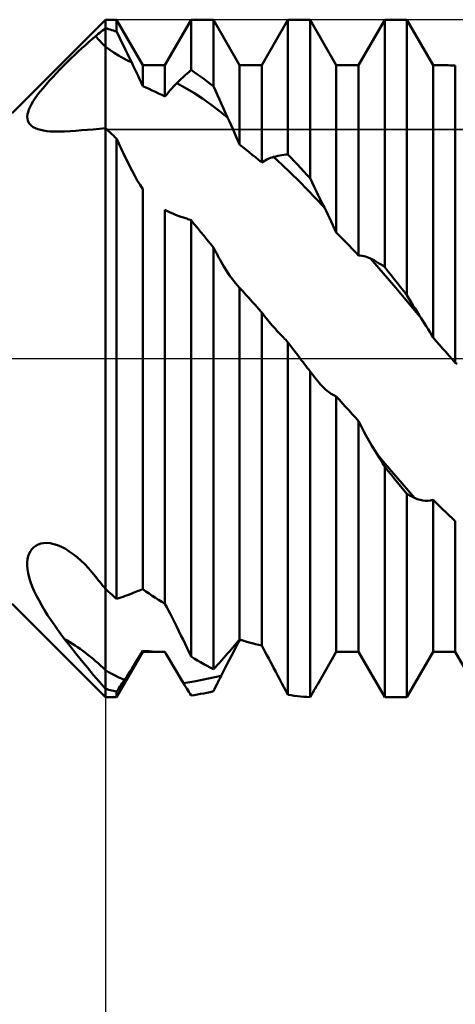
# Model space of a CAD drawing. Units: millimetres. Extents: x -63 to 79, y -46 to 46.
# Drawn here: x 24 to 28, y -6 to 3 of the extents above; entities that cross this region are included whole.
import ezdxf

# ---------------------------------------------------------------- set-up
doc = ezdxf.new("R2010")
doc.units = ezdxf.units.MM
doc.header["$LTSCALE"] = 5.5
doc.linetypes.add('LONGDASH_DASH', pattern=[0.85, 0.4, -0.2, 0.05, -0.2])
for name, color, linetype in [('1', 4, 'CONTINUOUS'), ('2', 7, 'CONTINUOUS'), ('4', 2, 'LONGDASH_DASH'), ('CUT', 1, 'CONTINUOUS'), ('NOCUT', 7, 'CONTINUOUS'), ('SK4', 2, 'LONGDASH_DASH')]:
    doc.layers.add(name, color=color, linetype=linetype)

msp = doc.modelspace()

# ---------------------------------------------------------------- linework, layer by layer
at = {"layer": '1', "color": 4, "linetype": 'CONTINUOUS', "lineweight": 50}
for p, q in [((24.128, 2.3), (25.003, 3.175)), ((25.003, 3.175), (25.1071, 3.175)), ((25.003, -3.175), (25.003, 3.175)), ((25.3524, 2.75), (25.1071, 3.175)), ((25.1071, 3.0642), (25.1071, 3.175)), ((25.5606, 2.75), (25.8059, 3.175)), ((25.8059, 3.175), (26.0141, 3.175)), ((25.8059, 2.7039), (25.8059, 3.175)), ((26.2594, 2.75), (26.0141, 3.175)), ((26.0141, 2.5519), (26.0141, 3.175)), ((26.4676, 2.75), (26.7129, 3.175)), ((26.7129, 3.175), (26.9211, 3.175)), ((26.7129, 1.912), (26.7129, 3.175)), ((27.1664, 2.75), (26.9211, 3.175)), ((26.9211, 1.6885), (26.9211, 3.175)), ((27.3746, 2.75), (27.6199, 3.175)), ((27.6199, 3.175), (27.8281, 3.175)), ((27.6199, 0.8572), (27.6199, 3.175)), ((28.0734, 2.75), (27.8281, 3.175)), ((27.8281, 0.5928), (27.8281, 3.175)), ((24.936, 3.0411), (24.9494, 3.052)), ((24.9494, 3.052), (24.9628, 3.0629)), ((24.9628, 3.0629), (24.9762, 3.0737)), ((24.9762, 3.0737), (24.9896, 3.0846)), ((24.9896, 3.0846), (25.003, 3.0954)), ((25.018, 3.0913), (25.003, 3.0954)), ((25.0329, 3.087), (25.018, 3.0913)), ((25.0478, 3.0827), (25.0329, 3.087)), ((25.0626, 3.0782), (25.0478, 3.0827)), ((25.0775, 3.0737), (25.0626, 3.0782)), ((25.0923, 3.069), (25.0775, 3.0737)), ((25.1071, 3.0642), (25.0923, 3.069)), ((25.1276, 3.0228), (25.107, 3.0642)), ((24.8144, 2.9378), (24.8469, 2.9664)), ((24.8469, 2.9664), (24.8785, 2.9936)), ((24.8785, 2.9936), (24.9094, 3.0193)), ((24.9094, 3.0193), (24.9227, 3.0302)), ((24.9227, 3.0302), (24.936, 3.0411)), ((25.148, 2.9813), (25.1276, 3.0228)), ((25.1684, 2.9397), (25.148, 2.9813)), ((24.7131, 2.8439), (24.7474, 2.8764)), ((24.7474, 2.8764), (24.7813, 2.9078)), ((24.7813, 2.9078), (24.8144, 2.9378)), ((25.0442, 2.8921), (25.003, 2.9215)), ((25.0853, 2.8646), (25.0442, 2.8921)), ((25.1264, 2.839), (25.0853, 2.8646)), ((25.1887, 2.8981), (25.1684, 2.9397)), ((25.209, 2.8564), (25.1887, 2.8981)), ((24.6093, 2.742), (24.6439, 2.7766)), ((24.6439, 2.7766), (24.6785, 2.8106)), ((24.6785, 2.8106), (24.7131, 2.8439)), ((25.1675, 2.8152), (25.1264, 2.839)), ((25.2085, 2.793), (25.1675, 2.8152)), ((25.2496, 2.7723), (25.2085, 2.793)), ((25.2293, 2.8144), (25.209, 2.8564)), ((25.2497, 2.7723), (25.2293, 2.8144)), ((25.2641, 2.7423), (25.2497, 2.7723)), ((24.5412, 2.6717), (24.5749, 2.7068)), ((24.5749, 2.7068), (24.6093, 2.742)), ((25.2787, 2.7117), (25.2641, 2.7423)), ((25.2934, 2.6807), (25.2787, 2.7117)), ((25.3081, 2.6492), (25.2934, 2.6807)), ((25.3524, 2.75), (25.5606, 2.75)), ((25.3524, 2.5525), (25.3524, 2.75)), ((25.5606, 2.4552), (25.5606, 2.75)), ((25.7681, 2.6714), (25.7871, 2.6879)), ((25.7871, 2.6879), (25.8059, 2.7039)), ((25.8357, 2.6834), (25.8059, 2.7039)), ((25.8654, 2.6624), (25.8357, 2.6834)), ((26.2594, 2.75), (26.4676, 2.75)), ((26.2594, 2.0043), (26.2594, 2.75)), ((26.4676, 1.8362), (26.4676, 2.75)), ((27.1664, 2.75), (27.3746, 2.75)), ((27.1664, 1.1812), (27.1664, 2.75)), ((27.3746, 0.9646), (27.3746, 2.75)), ((28.0734, 2.75), (28.1251, 2.75)), ((28.0734, 0.1954), (28.0734, 2.75)), ((28.1474, 2.7499), (28.1251, 2.75)), ((28.1698, 2.7495), (28.1474, 2.7499)), ((28.1921, 2.749), (28.1698, 2.7495)), ((28.2145, 2.7481), (28.1921, 2.749)), ((28.2368, 2.7471), (28.2145, 2.7481)), ((28.2592, 2.7458), (28.2368, 2.7471)), ((28.2816, 2.7443), (28.2592, 2.7458)), ((28.2816, -0.0397), (28.2816, 2.7443)), ((24.4465, 2.5676), (24.4768, 2.6019)), ((24.4768, 2.6019), (24.5085, 2.6367)), ((24.5085, 2.6367), (24.5412, 2.6717)), ((25.3228, 2.6173), (25.3081, 2.6492)), ((25.3376, 2.585), (25.3228, 2.6173)), ((25.3524, 2.5525), (25.3376, 2.585)), ((25.6715, 2.5806), (25.6911, 2.5999)), ((25.6911, 2.5999), (25.7105, 2.6186)), ((25.7105, 2.6186), (25.7299, 2.6367)), ((25.7299, 2.6367), (25.7491, 2.6543)), ((25.7491, 2.6543), (25.7681, 2.6714)), ((25.8952, 2.6411), (25.8654, 2.6624)), ((25.9249, 2.6194), (25.8952, 2.6411)), ((25.9547, 2.5973), (25.9249, 2.6194)), ((25.9844, 2.5748), (25.9547, 2.5973)), ((24.3671, 2.4699), (24.3914, 2.5014)), ((24.3914, 2.5014), (24.4179, 2.534)), ((24.4179, 2.534), (24.4465, 2.5676)), ((25.3821, 2.5397), (25.3524, 2.5525)), ((25.4118, 2.5266), (25.3821, 2.5397)), ((25.4415, 2.513), (25.4118, 2.5266)), ((25.4712, 2.4991), (25.4415, 2.513)), ((25.5009, 2.4848), (25.4712, 2.4991)), ((25.5769, 2.4755), (25.5931, 2.4951)), ((25.5931, 2.4951), (25.6092, 2.5138)), ((25.6092, 2.5138), (25.625, 2.5317)), ((25.625, 2.5317), (25.6407, 2.5488)), ((25.6407, 2.5488), (25.6562, 2.5651)), ((25.6562, 2.5651), (25.6715, 2.5806)), ((25.7514, 2.5375), (25.6715, 2.5806)), ((25.8313, 2.4895), (25.7514, 2.5375)), ((26.0141, 2.5519), (25.9844, 2.5748)), ((26.033, 2.5099), (26.0141, 2.5519)), ((26.052, 2.4678), (26.033, 2.5099)), ((24.3095, 2.383), (24.3259, 2.4105)), ((24.3259, 2.4105), (24.3452, 2.4395)), ((24.3452, 2.4395), (24.3671, 2.4699)), ((25.5307, 2.4702), (25.5009, 2.4848)), ((25.5606, 2.4552), (25.5307, 2.4702)), ((25.5606, 2.4552), (25.5769, 2.4755)), ((25.9109, 2.4368), (25.8313, 2.4895)), ((25.9902, 2.38), (25.9109, 2.4368)), ((26.0711, 2.4256), (26.052, 2.4678)), ((26.0903, 2.3834), (26.0711, 2.4256)), ((24.2725, 2.2882), (24.2775, 2.3099)), ((24.2775, 2.3099), (24.2853, 2.3328)), ((24.2853, 2.3328), (24.296, 2.3572)), ((24.296, 2.3572), (24.3095, 2.383)), ((26.0691, 2.3196), (25.9902, 2.38)), ((26.148, 2.2574), (26.0691, 2.3196)), ((26.1095, 2.3413), (26.0903, 2.3834)), ((26.1288, 2.2992), (26.1095, 2.3413)), ((24.2704, 2.2676), (24.2725, 2.2882)), ((24.2713, 2.248), (24.2704, 2.2676)), ((24.2755, 2.2295), (24.2713, 2.248)), ((24.283, 2.2122), (24.2755, 2.2295)), ((26.148, 2.2573), (26.1288, 2.2992)), ((26.1639, 2.2225), (26.148, 2.2573)), ((26.1799, 2.1872), (26.1639, 2.2225)), ((24.2941, 2.1962), (24.283, 2.2122)), ((24.3086, 2.1818), (24.2941, 2.1962)), ((24.3266, 2.169), (24.3086, 2.1818)), ((24.3474, 2.1582), (24.3266, 2.169)), ((24.3707, 2.1491), (24.3474, 2.1582)), ((24.3963, 2.1417), (24.3707, 2.1491)), ((24.4238, 2.136), (24.3963, 2.1417)), ((24.4531, 2.1317), (24.4238, 2.136)), ((24.4839, 2.1288), (24.4531, 2.1317)), ((24.5162, 2.1271), (24.4839, 2.1288)), ((24.5497, 2.1266), (24.5162, 2.1271)), ((24.5497, 2.1266), (24.5843, 2.1272)), ((24.5843, 2.1272), (24.6198, 2.1286)), ((24.6198, 2.1286), (24.6719, 2.1315)), ((24.6719, 2.1315), (24.7249, 2.1346)), ((24.7249, 2.1346), (24.7788, 2.1382)), ((24.7788, 2.1382), (24.8336, 2.1424)), ((24.8336, 2.1424), (24.8892, 2.1472)), ((24.8892, 2.1472), (24.9457, 2.1529)), ((24.9457, 2.1529), (25.003, 2.1595)), ((25.0179, 2.1457), (25.003, 2.1595)), ((25.0328, 2.1317), (25.0179, 2.1457)), ((25.0477, 2.1177), (25.0328, 2.1317)), ((26.1959, 2.1513), (26.1799, 2.1872)), ((26.2118, 2.1151), (26.1959, 2.1513)), ((25.0625, 2.1036), (25.0477, 2.1177)), ((25.0774, 2.0894), (25.0625, 2.1036)), ((25.0922, 2.0751), (25.0774, 2.0894)), ((25.1071, 2.0608), (25.0922, 2.0751)), ((25.1177, 2.0379), (25.1071, 2.0608)), ((25.1071, -2.2521), (25.1071, 2.0608)), ((25.1285, 2.0149), (25.1177, 2.0379)), ((26.2278, 2.0785), (26.2118, 2.1151)), ((26.2436, 2.0415), (26.2278, 2.0785)), ((26.2593, 2.0042), (26.2436, 2.0415)), ((25.1392, 1.9919), (25.1285, 2.0149)), ((25.1499, 1.9688), (25.1392, 1.9919)), ((25.1607, 1.9457), (25.1499, 1.9688)), ((25.1715, 1.9226), (25.1607, 1.9457)), ((26.2891, 1.9811), (26.2594, 2.0043)), ((26.3189, 1.9576), (26.2891, 1.9811)), ((26.3486, 1.9339), (26.3189, 1.9576)), ((25.1824, 1.8994), (25.1715, 1.9226)), ((25.2052, 1.8514), (25.1824, 1.8994)), ((25.2286, 1.8042), (25.2052, 1.8514)), ((26.3783, 1.9099), (26.3486, 1.9339)), ((26.4081, 1.8856), (26.3783, 1.9099)), ((26.4378, 1.861), (26.4081, 1.8856)), ((26.4676, 1.8362), (26.4378, 1.861)), ((26.4676, 1.8362), (26.4841, 1.847)), ((26.4841, 1.847), (26.5004, 1.8568)), ((26.5004, 1.8568), (26.5166, 1.8654)), ((26.5166, 1.8654), (26.5326, 1.8729)), ((26.5326, 1.8729), (26.5484, 1.8794)), ((26.5484, 1.8794), (26.564, 1.8849)), ((26.564, 1.8849), (26.5793, 1.8894)), ((26.5793, 1.8894), (26.5986, 1.8942)), ((26.6586, 1.8151), (26.5793, 1.8894)), ((26.5986, 1.8942), (26.6178, 1.8984)), ((26.6178, 1.8984), (26.637, 1.9022)), ((26.637, 1.9022), (26.656, 1.9054)), ((26.656, 1.9054), (26.6751, 1.9081)), ((26.6751, 1.9081), (26.694, 1.9103)), ((26.694, 1.9103), (26.7129, 1.912)), ((26.7427, 1.8809), (26.7129, 1.912)), ((26.7724, 1.8495), (26.7427, 1.8809)), ((26.8022, 1.8179), (26.7724, 1.8495)), ((25.2524, 1.758), (25.2286, 1.8042)), ((25.2768, 1.7131), (25.2524, 1.758)), ((26.7378, 1.7387), (26.6586, 1.8151)), ((26.8319, 1.7859), (26.8022, 1.8179)), ((26.8616, 1.7537), (26.8319, 1.7859)), ((26.8913, 1.7212), (26.8616, 1.7537)), ((25.3015, 1.6695), (25.2768, 1.7131)), ((25.3268, 1.6277), (25.3015, 1.6695)), ((26.8171, 1.6605), (26.7378, 1.7387)), ((26.9211, 1.6885), (26.8913, 1.7212)), ((26.94, 1.6489), (26.9211, 1.6885)), ((25.3524, 1.5876), (25.3268, 1.6277)), ((25.3524, -2.1624), (25.3524, 1.5876)), ((26.8963, 1.5805), (26.8171, 1.6605)), ((26.9754, 1.4988), (26.8963, 1.5805)), ((26.9589, 1.6094), (26.94, 1.6489)), ((26.978, 1.5702), (26.9589, 1.6094)), ((26.997, 1.5312), (26.978, 1.5702)), ((27.0546, 1.4155), (26.9754, 1.4988)), ((27.0162, 1.4924), (26.997, 1.5312)), ((27.0353, 1.4538), (27.0162, 1.4924)), ((25.5845, 1.3802), (25.5606, 1.3924)), ((25.5606, -2.3004), (25.5606, 1.3924)), ((27.0546, 1.4155), (27.0353, 1.4538)), ((27.0706, 1.3835), (27.0546, 1.4155)), ((25.6088, 1.3687), (25.5845, 1.3802)), ((25.6335, 1.3577), (25.6088, 1.3687)), ((25.6585, 1.3473), (25.6335, 1.3577)), ((25.6836, 1.3377), (25.6585, 1.3473)), ((25.7088, 1.3289), (25.6836, 1.3377)), ((25.7339, 1.3209), (25.7088, 1.3289)), ((25.7443, 1.3177), (25.7339, 1.3209)), ((25.7546, 1.3144), (25.7443, 1.3177)), ((25.7649, 1.3109), (25.7546, 1.3144)), ((25.7752, 1.3072), (25.7649, 1.3109)), ((25.7855, 1.3033), (25.7752, 1.3072)), ((25.7957, 1.2993), (25.7855, 1.3033)), ((25.8059, 1.2951), (25.7957, 1.2993)), ((25.8356, 1.2593), (25.8059, 1.2951)), ((25.8059, -2.7932), (25.8059, 1.2951)), ((27.0866, 1.351), (27.0706, 1.3835)), ((27.1027, 1.3179), (27.0866, 1.351)), ((27.1187, 1.2844), (27.1027, 1.3179)), ((25.8652, 1.2234), (25.8356, 1.2593)), ((25.8949, 1.1873), (25.8652, 1.2234)), ((27.1346, 1.2503), (27.1187, 1.2844)), ((27.1505, 1.2159), (27.1346, 1.2503)), ((27.1663, 1.1812), (27.1505, 1.2159)), ((25.9246, 1.1511), (25.8949, 1.1873)), ((25.9544, 1.1147), (25.9246, 1.1511)), ((25.9842, 1.0782), (25.9544, 1.1147)), ((27.1962, 1.1507), (27.1664, 1.1812)), ((27.2259, 1.1201), (27.1962, 1.1507)), ((27.2556, 1.0893), (27.2259, 1.1201)), ((26.0141, 1.0416), (25.9842, 1.0782)), ((26.0246, 1.0219), (26.0141, 1.0416)), ((26.0141, -2.9119), (26.0141, 1.0416)), ((26.0351, 1.0023), (26.0246, 1.0219)), ((27.2854, 1.0584), (27.2556, 1.0893)), ((27.3151, 1.0272), (27.2854, 1.0584)), ((27.3448, 0.996), (27.3151, 1.0272)), ((26.0456, 0.9829), (26.0351, 1.0023)), ((26.0561, 0.9636), (26.0456, 0.9829)), ((26.0666, 0.9444), (26.0561, 0.9636)), ((26.077, 0.9255), (26.0666, 0.9444)), ((26.0874, 0.9068), (26.077, 0.9255)), ((27.3746, 0.9646), (27.3448, 0.996)), ((27.3911, 0.9642), (27.3746, 0.9646)), ((27.4074, 0.9626), (27.3911, 0.9642)), ((27.4235, 0.9598), (27.4074, 0.9626)), ((27.4395, 0.9558), (27.4235, 0.9598)), ((27.4553, 0.9507), (27.4395, 0.9558)), ((27.4708, 0.9446), (27.4553, 0.9507)), ((27.4862, 0.9374), (27.4708, 0.9446)), ((27.5654, 0.8461), (27.4861, 0.9375)), ((27.5055, 0.9275), (27.4862, 0.9374)), ((27.5247, 0.917), (27.5055, 0.9275)), ((26.1138, 0.8608), (26.0874, 0.9068)), ((26.1401, 0.818), (26.1138, 0.8608)), ((27.5439, 0.9061), (27.5247, 0.917)), ((27.563, 0.8946), (27.5439, 0.9061)), ((27.582, 0.8826), (27.563, 0.8946)), ((27.6446, 0.7538), (27.5654, 0.8461)), ((27.601, 0.8702), (27.582, 0.8826)), ((27.6199, 0.8572), (27.601, 0.8702)), ((27.6497, 0.8198), (27.6199, 0.8572)), ((26.1662, 0.7785), (26.1401, 0.818)), ((26.1921, 0.7422), (26.1662, 0.7785)), ((26.2178, 0.7093), (26.1921, 0.7422)), ((27.7238, 0.6608), (27.6446, 0.7538)), ((27.6794, 0.7822), (27.6497, 0.8198)), ((27.7091, 0.7446), (27.6794, 0.7822)), ((27.7389, 0.7068), (27.7091, 0.7446)), ((26.2432, 0.6797), (26.2178, 0.7093)), ((26.2459, 0.6767), (26.2432, 0.6797)), ((26.2486, 0.6738), (26.2459, 0.6767)), ((26.2513, 0.6709), (26.2486, 0.6738)), ((26.254, 0.668), (26.2513, 0.6709)), ((26.2567, 0.6652), (26.254, 0.668)), ((26.2594, 0.6624), (26.2567, 0.6652)), ((26.2892, 0.6298), (26.2594, 0.6624)), ((26.2594, -2.6328), (26.2594, 0.6624)), ((27.8031, 0.5671), (27.7238, 0.6608)), ((27.7686, 0.6689), (27.7389, 0.7068)), ((27.7983, 0.6309), (27.7686, 0.6689)), ((26.319, 0.5971), (26.2892, 0.6298)), ((26.3487, 0.5643), (26.319, 0.5971)), ((26.3784, 0.5315), (26.3487, 0.5643)), ((27.8281, 0.5928), (27.7983, 0.6309)), ((27.8824, 0.4728), (27.8031, 0.5671)), ((27.847, 0.561), (27.8281, 0.5928)), ((27.8659, 0.5295), (27.847, 0.561)), ((26.4081, 0.4985), (26.3784, 0.5315)), ((26.4379, 0.4654), (26.4081, 0.4985)), ((26.4676, 0.4323), (26.4379, 0.4654)), ((27.885, 0.4984), (27.8659, 0.5295)), ((27.9616, 0.378), (27.8824, 0.4728)), ((27.904, 0.4677), (27.885, 0.4984)), ((27.9232, 0.4374), (27.904, 0.4677)), ((26.481, 0.4145), (26.4676, 0.4323)), ((26.4676, -2.691), (26.4676, 0.4323)), ((26.4946, 0.3968), (26.481, 0.4145)), ((26.5084, 0.3793), (26.4946, 0.3968)), ((26.5223, 0.362), (26.5084, 0.3793)), ((27.9424, 0.4075), (27.9232, 0.4374)), ((27.9616, 0.378), (27.9424, 0.4075)), ((27.9776, 0.3533), (27.9616, 0.378)), ((26.5363, 0.3449), (26.5223, 0.362)), ((26.5504, 0.328), (26.5363, 0.3449)), ((26.5653, 0.3106), (26.5504, 0.328)), ((26.5803, 0.2935), (26.5653, 0.3106)), ((26.5953, 0.2767), (26.5803, 0.2935)), ((27.9937, 0.3282), (27.9776, 0.3533)), ((28.0097, 0.3025), (27.9937, 0.3282)), ((28.0257, 0.2764), (28.0097, 0.3025)), ((26.6104, 0.2602), (26.5953, 0.2767)), ((26.6255, 0.2441), (26.6104, 0.2602)), ((26.6407, 0.2284), (26.6255, 0.2441)), ((26.651, 0.2177), (26.6407, 0.2284)), ((26.6614, 0.2069), (26.651, 0.2177)), ((26.6717, 0.1959), (26.6614, 0.2069)), ((26.6821, 0.1848), (26.6717, 0.1959)), ((26.6924, 0.1736), (26.6821, 0.1848)), ((28.0417, 0.2498), (28.0257, 0.2764)), ((28.0576, 0.2228), (28.0417, 0.2498)), ((28.0733, 0.1955), (28.0576, 0.2228)), ((28.1032, 0.1619), (28.0734, 0.1954)), ((26.7027, 0.1622), (26.6924, 0.1736)), ((26.7129, 0.1507), (26.7027, 0.1622)), ((26.7294, 0.1292), (26.7129, 0.1507)), ((26.7129, -3.1511), (26.7129, 0.1507)), ((26.7459, 0.1076), (26.7294, 0.1292)), ((26.7624, 0.0861), (26.7459, 0.1076)), ((28.1329, 0.1283), (28.1032, 0.1619)), ((28.1626, 0.0948), (28.1329, 0.1283)), ((28.1924, 0.0612), (28.1626, 0.0948)), ((26.7789, 0.0646), (26.7624, 0.0861)), ((26.7954, 0.0431), (26.7789, 0.0646)), ((26.8118, 0.0215), (26.7954, 0.0431)), ((26.8283, 0), (26.8118, 0.0215)), ((26.8416, -0.0173), (26.8283, 0)), ((28.2221, 0.0275), (28.1924, 0.0612)), ((28.2518, -0.0061), (28.2221, 0.0275)), ((26.8548, -0.0346), (26.8416, -0.0173)), ((26.8681, -0.0519), (26.8548, -0.0346)), ((26.8813, -0.0692), (26.8681, -0.0519)), ((26.8946, -0.0865), (26.8813, -0.0692)), ((26.9078, -0.1038), (26.8946, -0.0865)), ((28.2816, -0.0397), (28.2518, -0.0061)), ((28.2981, -0.0512), (28.2816, -0.0397)), ((26.9211, -0.1211), (26.9078, -0.1038)), ((26.9278, -0.13), (26.9211, -0.1211)), ((26.9211, -3.1728), (26.9211, -0.1211)), ((26.9345, -0.1389), (26.9278, -0.13)), ((26.9412, -0.1477), (26.9345, -0.1389)), ((26.948, -0.1564), (26.9412, -0.1477)), ((26.9547, -0.1651), (26.948, -0.1564)), ((26.9615, -0.1738), (26.9547, -0.1651)), ((26.9668, -0.1805), (26.9615, -0.1738)), ((26.9668, -0.1804), (26.9615, -0.1738)), ((26.9721, -0.1871), (26.9668, -0.1804)), ((26.9721, -0.1872), (26.9668, -0.1805)), ((26.9828, -0.2004), (26.9721, -0.1871)), ((26.9774, -0.1939), (26.9721, -0.1872)), ((26.9828, -0.2006), (26.9774, -0.1939)), ((26.9881, -0.2071), (26.9828, -0.2004)), ((26.9881, -0.2072), (26.9828, -0.2006)), ((26.9934, -0.2138), (26.9881, -0.2071)), ((26.9934, -0.2138), (26.9881, -0.2072)), ((27.0187, -0.2433), (26.9934, -0.2138)), ((27.0439, -0.2697), (27.0187, -0.2433)), ((27.0689, -0.293), (27.0439, -0.2697)), ((27.0937, -0.3132), (27.0689, -0.293)), ((27.1182, -0.3303), (27.0937, -0.3132)), ((27.1425, -0.3443), (27.1182, -0.3303)), ((27.1664, -0.3553), (27.1425, -0.3443)), ((27.1962, -0.3886), (27.1664, -0.3553)), ((27.1664, -2.75), (27.1664, -0.3553)), ((27.2259, -0.4219), (27.1962, -0.3886)), ((27.2556, -0.455), (27.2259, -0.4219)), ((27.2854, -0.4881), (27.2556, -0.455)), ((27.3151, -0.5212), (27.2854, -0.4881)), ((27.3448, -0.5541), (27.3151, -0.5212)), ((27.3746, -0.587), (27.3448, -0.5541)), ((27.3983, -0.6329), (27.3746, -0.587)), ((27.3746, -2.75), (27.3746, -0.587)), ((27.4225, -0.6784), (27.3983, -0.6329)), ((27.447, -0.7234), (27.4225, -0.6784)), ((27.4719, -0.7677), (27.447, -0.7234)), ((27.4971, -0.8112), (27.4719, -0.7677)), ((27.5224, -0.8538), (27.4971, -0.8112)), ((27.5478, -0.8953), (27.5224, -0.8538)), ((27.5581, -0.9121), (27.5478, -0.8953)), ((27.6066, -0.9655), (27.5478, -0.8954)), ((27.5685, -0.929), (27.5581, -0.9121)), ((27.5788, -0.9459), (27.5685, -0.929)), ((27.5891, -0.963), (27.5788, -0.9459)), ((27.5994, -0.9802), (27.5891, -0.963)), ((27.6097, -0.9974), (27.5994, -0.9802)), ((27.6654, -1.0351), (27.6066, -0.9655)), ((27.6199, -1.0148), (27.6097, -0.9974)), ((27.6497, -1.0515), (27.6199, -1.0148)), ((27.6199, -3.175), (27.6199, -1.0148)), ((27.6794, -1.088), (27.6497, -1.0515)), ((27.7241, -1.1041), (27.6654, -1.0351)), ((27.7091, -1.1244), (27.6794, -1.088)), ((27.7829, -1.1724), (27.7241, -1.1041)), ((27.7389, -1.1606), (27.7091, -1.1244)), ((27.7686, -1.1966), (27.7389, -1.1606)), ((27.7983, -1.2325), (27.7686, -1.1966)), ((27.8417, -1.24), (27.7829, -1.1724)), ((27.8281, -1.2682), (27.7983, -1.2325)), ((27.8384, -1.2742), (27.8281, -1.2682)), ((27.8281, -3.175), (27.8281, -1.2682)), ((27.8487, -1.28), (27.8384, -1.2742)), ((27.9005, -1.307), (27.8417, -1.24)), ((27.859, -1.2857), (27.8487, -1.28)), ((27.8693, -1.2913), (27.859, -1.2857)), ((27.8797, -1.2967), (27.8693, -1.2913)), ((27.8901, -1.3019), (27.8797, -1.2967)), ((27.9004, -1.307), (27.8901, -1.3019)), ((27.9256, -1.3176), (27.9004, -1.307)), ((27.9507, -1.3255), (27.9256, -1.3176)), ((27.9757, -1.3305), (27.9507, -1.3255)), ((28.0005, -1.3329), (27.9757, -1.3305)), ((28.0005, -1.3329), (28.025, -1.3326)), ((28.025, -1.3326), (28.0494, -1.3296)), ((28.0494, -1.3296), (28.0734, -1.3241)), ((28.1032, -1.3535), (28.0734, -1.3241)), ((28.0734, -2.75), (28.0734, -1.3241)), ((28.1329, -1.3826), (28.1032, -1.3535)), ((28.1626, -1.4116), (28.1329, -1.3826)), ((28.1924, -1.4403), (28.1626, -1.4116)), ((28.2221, -1.4688), (28.1924, -1.4403)), ((28.2518, -1.4972), (28.2221, -1.4688)), ((28.2816, -1.5252), (28.2518, -1.4972)), ((28.2816, -2.75), (28.2816, -1.5252)), ((24.3497, -1.7542), (24.3717, -1.7428)), ((24.3717, -1.7428), (24.3959, -1.7347)), ((24.3959, -1.7347), (24.4223, -1.73)), ((24.4223, -1.73), (24.453, -1.7289)), ((24.4855, -1.7319), (24.453, -1.7289)), ((24.5195, -1.7391), (24.4855, -1.7319)), ((24.5546, -1.7503), (24.5195, -1.7391)), ((24.5907, -1.7655), (24.5546, -1.7503)), ((24.2796, -1.8527), (24.2881, -1.8282)), ((24.2881, -1.8282), (24.2994, -1.8059)), ((24.2994, -1.8059), (24.3134, -1.786)), ((24.3134, -1.786), (24.3302, -1.7687)), ((24.3302, -1.7687), (24.3497, -1.7542)), ((24.6273, -1.7846), (24.5907, -1.7655)), ((24.664, -1.8071), (24.6273, -1.7846)), ((24.7006, -1.8329), (24.664, -1.8071)), ((24.7371, -1.8618), (24.7006, -1.8329)), ((24.2706, -1.9404), (24.2708, -1.9086)), ((24.2708, -1.9086), (24.2739, -1.8794)), ((24.2739, -1.8794), (24.2796, -1.8527)), ((24.7732, -1.8936), (24.7371, -1.8618)), ((24.8085, -1.9278), (24.7732, -1.8936)), ((24.843, -1.9642), (24.8085, -1.9278)), ((24.2735, -1.9749), (24.2706, -1.9404)), ((24.2795, -2.0119), (24.2735, -1.9749)), ((24.289, -2.0516), (24.2795, -2.0119)), ((24.8766, -2.0025), (24.843, -1.9642)), ((24.9094, -2.0424), (24.8766, -2.0025)), ((24.3018, -2.0937), (24.289, -2.0516)), ((24.3176, -2.1368), (24.3018, -2.0937)), ((24.9227, -2.0592), (24.9094, -2.0424)), ((24.936, -2.076), (24.9227, -2.0592)), ((24.9494, -2.0928), (24.936, -2.076)), ((24.9628, -2.1096), (24.9494, -2.0928)), ((24.9762, -2.1263), (24.9628, -2.1096)), ((24.3361, -2.1805), (24.3176, -2.1368)), ((24.3571, -2.2247), (24.3361, -2.1805)), ((24.9896, -2.1429), (24.9762, -2.1263)), ((25.003, -2.1595), (24.9896, -2.1429)), ((25.018, -2.1729), (25.003, -2.1595)), ((25.0329, -2.1863), (25.018, -2.1729)), ((25.0478, -2.1995), (25.0329, -2.1863)), ((25.0626, -2.2127), (25.0478, -2.1995)), ((25.0775, -2.2259), (25.0626, -2.2127)), ((25.209, -2.218), (25.2293, -2.2102)), ((25.2293, -2.2102), (25.2497, -2.2019)), ((25.2497, -2.2019), (25.2641, -2.1959)), ((25.2641, -2.1959), (25.2787, -2.19)), ((25.2787, -2.19), (25.2934, -2.1842)), ((25.2934, -2.1842), (25.3081, -2.1786)), ((25.3081, -2.1786), (25.3228, -2.1731)), ((25.3228, -2.1731), (25.3376, -2.1677)), ((25.3376, -2.1677), (25.3524, -2.1624)), ((25.3821, -2.1832), (25.3524, -2.1624)), ((25.4118, -2.2036), (25.3821, -2.1832)), ((25.4415, -2.2237), (25.4118, -2.2036)), ((25.003, -3.175), (24.128, -2.3)), ((24.3802, -2.2692), (24.3571, -2.2247)), ((24.4052, -2.314), (24.3802, -2.2692)), ((25.0923, -2.239), (25.0775, -2.2259)), ((25.1071, -2.2521), (25.0923, -2.239)), ((25.107, -2.2521), (25.1276, -2.2458)), ((25.1276, -2.2458), (25.148, -2.2393)), ((25.148, -2.2393), (25.1684, -2.2325)), ((25.1684, -2.2325), (25.1887, -2.2254)), ((25.1887, -2.2254), (25.209, -2.218)), ((25.4712, -2.2434), (25.4415, -2.2237)), ((25.5009, -2.2628), (25.4712, -2.2434)), ((25.5307, -2.2818), (25.5009, -2.2628)), ((25.5606, -2.3004), (25.5307, -2.2818)), ((25.5769, -2.3301), (25.5606, -2.3004)), ((24.432, -2.3589), (24.4052, -2.314)), ((24.4603, -2.4038), (24.432, -2.3589)), ((25.5931, -2.3602), (25.5769, -2.3301)), ((25.6092, -2.3905), (25.5931, -2.3602)), ((25.625, -2.4212), (25.6092, -2.3905)), ((24.49, -2.4488), (24.4603, -2.4038)), ((24.5209, -2.4939), (24.49, -2.4488)), ((25.6407, -2.452), (25.625, -2.4212)), ((25.6562, -2.483), (25.6407, -2.452)), ((25.6715, -2.514), (25.6562, -2.483)), ((24.553, -2.5389), (24.5209, -2.4939)), ((24.586, -2.5839), (24.553, -2.5389)), ((25.6911, -2.5542), (25.6715, -2.514)), ((25.7105, -2.5943), (25.6911, -2.5542)), ((24.6198, -2.6287), (24.586, -2.5839)), ((24.6719, -2.6962), (24.6198, -2.6287)), ((25.7299, -2.6343), (25.7105, -2.5943)), ((25.7491, -2.6742), (25.7299, -2.6343)), ((25.7681, -2.714), (25.7491, -2.6742)), ((26.2118, -2.6889), (26.2278, -2.6701)), ((26.2278, -2.6701), (26.2436, -2.6514)), ((26.2355, -2.687), (26.2594, -2.6427)), ((26.2436, -2.6514), (26.2593, -2.6327)), ((26.2891, -2.6423), (26.2594, -2.6328)), ((26.2594, -2.6427), (26.262, -2.6419)), ((26.262, -2.6419), (26.2646, -2.641)), ((26.2646, -2.641), (26.2672, -2.6402)), ((26.2672, -2.6402), (26.2697, -2.6394)), ((26.2697, -2.6394), (26.2723, -2.6386)), ((26.2723, -2.6386), (26.2749, -2.6378)), ((26.3189, -2.6514), (26.2891, -2.6423)), ((26.3486, -2.6601), (26.3189, -2.6514)), ((26.3783, -2.6685), (26.3486, -2.6601)), ((26.4081, -2.6764), (26.3783, -2.6685)), ((24.7249, -2.7634), (24.6719, -2.6962)), ((24.7788, -2.8302), (24.7249, -2.7634)), ((25.1071, -3.175), (25.3524, -2.75)), ((25.3268, -2.781), (25.3524, -2.7384)), ((25.3822, -2.7413), (25.3524, -2.7384)), ((25.3524, -2.75), (25.3524, -2.7384)), ((25.3524, -2.75), (25.5606, -2.75)), ((25.412, -2.7437), (25.3822, -2.7413)), ((25.4417, -2.7457), (25.412, -2.7437)), ((25.4715, -2.7474), (25.4417, -2.7457)), ((25.5012, -2.7486), (25.4715, -2.7474)), ((25.5309, -2.7495), (25.5012, -2.7486)), ((25.5606, -2.7499), (25.5309, -2.7495)), ((25.5624, -2.753), (25.5606, -2.7499)), ((25.5606, -2.75), (25.5606, -2.7499)), ((25.5732, -2.7719), (25.5606, -2.75)), ((25.5642, -2.7561), (25.5624, -2.753)), ((25.566, -2.7593), (25.5642, -2.7561)), ((25.5678, -2.7624), (25.566, -2.7593)), ((25.5696, -2.7655), (25.5678, -2.7624)), ((25.5714, -2.7687), (25.5696, -2.7655)), ((25.7871, -2.7537), (25.7681, -2.714)), ((25.8059, -2.7932), (25.7871, -2.7537)), ((26.1288, -2.7864), (26.148, -2.764)), ((26.148, -2.764), (26.1639, -2.7452)), ((26.1639, -2.7452), (26.1799, -2.7265)), ((26.1799, -2.7265), (26.1959, -2.7077)), ((26.1869, -2.779), (26.2113, -2.7325)), ((26.1959, -2.7077), (26.2118, -2.6889)), ((26.2113, -2.7325), (26.2355, -2.687)), ((26.4378, -2.6839), (26.4081, -2.6764)), ((26.4676, -2.691), (26.4378, -2.6839)), ((26.4841, -2.7213), (26.4676, -2.691)), ((26.5004, -2.7514), (26.4841, -2.7213)), ((26.5166, -2.7814), (26.5004, -2.7514)), ((27.0051, -3.0294), (27.1664, -2.75)), ((27.1664, -2.75), (27.3746, -2.75)), ((27.6199, -3.175), (27.3746, -2.75)), ((27.8281, -3.175), (28.0734, -2.75)), ((28.0734, -2.75), (28.2816, -2.75)), ((28.5269, -3.175), (28.2816, -2.75)), ((24.8336, -2.8968), (24.7788, -2.8302)), ((25.2768, -2.8627), (25.3015, -2.8224)), ((25.3015, -2.8224), (25.3268, -2.781)), ((25.5732, -2.7718), (25.5714, -2.7687)), ((25.5955, -2.8102), (25.5732, -2.7718)), ((25.6182, -2.8488), (25.5955, -2.8102)), ((25.6411, -2.8875), (25.6182, -2.8488)), ((25.8357, -2.8114), (25.8059, -2.7932)), ((25.8654, -2.8292), (25.8357, -2.8114)), ((25.8952, -2.8466), (25.8654, -2.8292)), ((25.9249, -2.8636), (25.8952, -2.8466)), ((26.052, -2.8719), (26.0711, -2.8511)), ((26.0711, -2.8511), (26.0903, -2.83)), ((26.0903, -2.83), (26.1095, -2.8084)), ((26.1095, -2.8084), (26.1288, -2.7864)), ((26.1374, -2.8749), (26.1622, -2.8265)), ((26.1622, -2.8265), (26.1869, -2.779)), ((26.5326, -2.8113), (26.5166, -2.7814)), ((26.5484, -2.841), (26.5326, -2.8113)), ((26.564, -2.8704), (26.5484, -2.841)), ((24.8892, -2.9631), (24.8336, -2.8968)), ((25.0328, -2.9391), (25.003, -2.9215)), ((25.0626, -2.9557), (25.0328, -2.9391)), ((25.2052, -2.9755), (25.2286, -2.9393)), ((25.2286, -2.9393), (25.2524, -2.9016)), ((25.2524, -2.9016), (25.2768, -2.8627)), ((25.6642, -2.9262), (25.6411, -2.8875)), ((25.6874, -2.9649), (25.6642, -2.9262)), ((25.9547, -2.8801), (25.9249, -2.8636)), ((25.9844, -2.8962), (25.9547, -2.8801)), ((26.0141, -2.9119), (25.9844, -2.8962)), ((26.0141, -2.9119), (26.033, -2.8921)), ((26.033, -2.8921), (26.052, -2.8719)), ((26.0874, -2.9735), (26.1125, -2.9239)), ((26.1125, -2.9239), (26.1374, -2.8749)), ((26.5793, -2.8995), (26.564, -2.8704)), ((26.5986, -2.936), (26.5793, -2.8995)), ((26.6178, -2.9723), (26.5986, -2.936)), ((24.9457, -3.0293), (24.8892, -2.9631)), ((25.003, -3.0954), (24.9457, -3.0293)), ((25.0925, -2.9711), (25.0626, -2.9557)), ((25.1225, -2.9854), (25.0925, -2.9711)), ((25.1524, -2.9985), (25.1225, -2.9854)), ((25.1499, -3.059), (25.1607, -3.0429)), ((25.1824, -3.0104), (25.1524, -2.9985)), ((25.1607, -3.0429), (25.1715, -3.0267)), ((25.1715, -3.0267), (25.1824, -3.0104)), ((25.1824, -3.0104), (25.2052, -2.9755)), ((25.7107, -3.0033), (25.6874, -2.9649)), ((25.7339, -3.0416), (25.7107, -3.0033)), ((25.7339, -3.0416), (25.7925, -3.0323)), ((25.7443, -3.0585), (25.7339, -3.0416)), ((25.7925, -3.0323), (25.8511, -3.0222)), ((25.8511, -3.0222), (25.9099, -3.0113)), ((25.9099, -3.0113), (25.9689, -2.9996)), ((25.9689, -2.9996), (26.0281, -2.9872)), ((26.0281, -2.9872), (26.0874, -2.9735)), ((26.0456, -3.0562), (26.0561, -3.0354)), ((26.0561, -3.0354), (26.0666, -3.0147)), ((26.0666, -3.0147), (26.077, -2.9941)), ((26.077, -2.9941), (26.0874, -2.9735)), ((26.637, -3.0085), (26.6178, -2.9723)), ((26.656, -3.0445), (26.637, -3.0085)), ((26.6751, -3.0802), (26.656, -3.0445)), ((26.9931, -3.0503), (27.0051, -3.0294)), ((25.0179, -3.0995), (25.003, -3.0954)), ((25.0328, -3.1036), (25.0179, -3.0995)), ((25.0477, -3.1075), (25.0328, -3.1036)), ((25.0625, -3.1113), (25.0477, -3.1075)), ((25.0774, -3.115), (25.0625, -3.1113)), ((25.0922, -3.1186), (25.0774, -3.115)), ((25.1071, -3.1221), (25.0922, -3.1186)), ((25.1071, -3.1221), (25.1177, -3.1065)), ((25.1071, -3.175), (25.1071, -3.1221)), ((25.1177, -3.1065), (25.1285, -3.0907)), ((25.1285, -3.0907), (25.1392, -3.0749)), ((25.1392, -3.0749), (25.1499, -3.059)), ((25.7546, -3.0753), (25.7443, -3.0585)), ((25.7649, -3.092), (25.7546, -3.0753)), ((25.7752, -3.1087), (25.7649, -3.092)), ((25.7855, -3.1252), (25.7752, -3.1087)), ((25.7957, -3.1417), (25.7855, -3.1252)), ((25.9246, -3.1381), (25.9544, -3.132)), ((25.9544, -3.132), (25.9842, -3.1253)), ((25.9842, -3.1253), (26.0141, -3.1183)), ((26.0141, -3.1183), (26.0246, -3.0976)), ((26.0246, -3.0976), (26.0351, -3.0769)), ((26.0351, -3.0769), (26.0456, -3.0562)), ((26.694, -3.1158), (26.6751, -3.0802)), ((26.7129, -3.1511), (26.694, -3.1158)), ((26.933, -3.1527), (26.945, -3.1325)), ((26.945, -3.1325), (26.957, -3.1121)), ((26.957, -3.1121), (26.969, -3.0916)), ((26.969, -3.0916), (26.981, -3.071)), ((26.981, -3.071), (26.9931, -3.0503)), ((25.003, -3.175), (25.1071, -3.175)), ((25.8059, -3.158), (25.7957, -3.1417)), ((25.8059, -3.158), (25.8356, -3.1538)), ((25.8356, -3.1538), (25.8652, -3.149)), ((25.8652, -3.149), (25.8949, -3.1438)), ((25.8949, -3.1438), (25.9246, -3.1381)), ((26.7427, -3.1557), (26.7129, -3.1511)), ((26.7724, -3.1597), (26.7427, -3.1557)), ((26.8022, -3.1633), (26.7724, -3.1597)), ((26.8319, -3.1664), (26.8022, -3.1633)), ((26.8616, -3.169), (26.8319, -3.1664)), ((26.8913, -3.1711), (26.8616, -3.169)), ((26.9211, -3.1728), (26.8913, -3.1711)), ((26.9211, -3.1728), (26.933, -3.1527)), ((27.6199, -3.175), (27.8281, -3.175))]:
    msp.add_line(p, q, dxfattribs=at)
for centre, start_param, end_param in [((25.4446, 4.0703), 1.995497, 2.080754), ((24.5614, -4.0703), 5.222347, 5.549849)]:
    msp.add_ellipse(centre, major_axis=(-0.7604, 1.5209), ratio=0.612372, start_param=start_param, end_param=end_param, dxfattribs=at)
at = {"layer": '2', "color": 7, "linetype": 'CONTINUOUS', "lineweight": 25}
msp.add_line((25.003, -0.825), (25.003, -36.5), dxfattribs=at)
at = {"layer": '4', "color": 2, "linetype": 'LONGDASH_DASH', "lineweight": 25}
msp.add_line((0, 0), (37.678, 0), dxfattribs=at)
at = {"layer": 'CUT', "color": 1, "linetype": 'CONTINUOUS', "lineweight": 25}
for p, q in [((33.703, 3.175), (25.003, 3.175)), ((25.003, 3.175), (25.003, 2.1472)), ((25.003, 2.1472), (34.768, 2.1472))]:
    msp.add_line(p, q, dxfattribs=at)
at = {"layer": 'NOCUT', "color": 7, "linetype": 'CONTINUOUS', "lineweight": 25}
for p, q in [((25.003, 3.175), (24.128, 2.3)), ((25.003, 2.1472), (25.003, 3.175)), ((34.768, 2.1472), (25.003, 2.1472)), ((0, 0), (37.678, 0))]:
    msp.add_line(p, q, dxfattribs=at)
at = {"layer": 'SK4', "color": 2, "linetype": 'LONGDASH_DASH', "lineweight": 25}
msp.add_line((-51.522, 0), (43.678, 0), dxfattribs=at)

doc.saveas('drawing.dxf')
